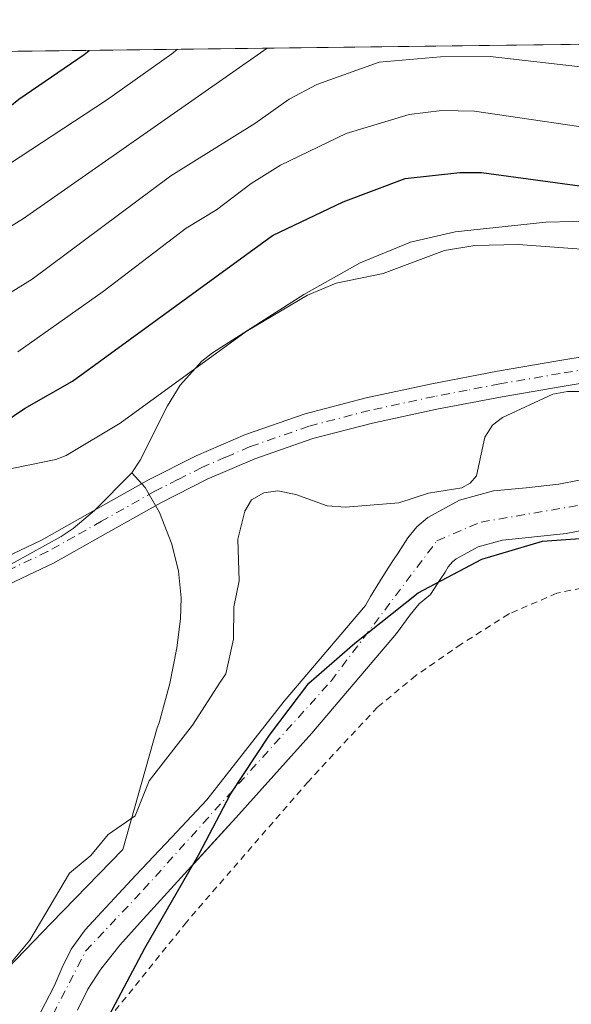
# Model space of a CAD drawing. Units: metres. Extents: x 583093 to 586493, y 4770579 to 4772934.
# Drawn here: x 585865 to 585950, y 4772780 to 4772932 of the extents above; entities that cross this region are included whole.
import ezdxf

# ---------------------------------------------------------------- set-up
doc = ezdxf.new("R2010")
doc.units = ezdxf.units.M
doc.header["$MEASUREMENT"] = 0
doc.linetypes.add('DGN Style 2', pattern=[1.6480167562047852, 0.988810053722871, -0.6592067024819142])
doc.linetypes.add('DGN Style 4', pattern=[2.6384748266838614, 1.318413404963828, -0.6592067024819142, 0.001648016756204785, -0.6592067024819142])
for name, color, linetype, lineweight in [('Alambrada', 7, 'DGN Style 2', 0), ('Arbolado forestal CxS', 92, 'Continuous', 0), ('Comarca', 135, 'Continuous', 13), ('Comarca CxS', 21, 'Continuous', 0), ('Comunidad autónoma', 142, 'Continuous', 30), ('Comunidad Autónoma CxS', 142, 'Continuous', 0), ('Corriente natural Cxs', 4, 'Continuous', 13), ('Corriente natural eje', 4, 'DGN Style 4', 0), ('Curva de nivel maestra', 30, 'Continuous', 30), ('Curva de nivel normal', 30, 'Continuous', 0), ('Matorral CxS', 135, 'Continuous', 0), ('Municipio', 91, 'Continuous', 13), ('Municipio CxS', 4, 'Continuous', 0), ('Pista no pavimentada Cxs', 111, 'Continuous', 0), ('Pista no pavimentada eje', 91, 'DGN Style 4', 0), ('Prado CxS', 92, 'Continuous', 0), ('Provincia', 7, 'Continuous', 0), ('Provincia CxS', 1, 'Continuous', 0), ('Suelo desnudo CxS', 253, 'Continuous', 0), ('Tendido', 6, 'Continuous', 0)]:
    doc.layers.add(name, color=color, linetype=linetype, lineweight=lineweight)

msp = doc.modelspace()

# ---------------------------------------------------------------- linework, layer by layer
at = {"layer": 'Alambrada', "color": 7, "linetype": 'DGN Style 2', "lineweight": 0}
msp.add_polyline3d([(585956.3101000004, 4772845.530099999, 416.9282999999996), (585947.7001, 4772843.6801, 416.5724000000046), (585940.4501, 4772840.5701, 426.0237000000052), (585940.2901, 4772840.470100001, 426.1046999999963), (585933.0100999996, 4772835.870100001, 425.1245999999956), (585926.0301000001, 4772831.0101, 416.9189000000042), (585920.1201, 4772826.140100001, 415.0648999999976), (585909.4600999998, 4772814.6801, 423.9324000000051), (585890.7600999996, 4772793.0801, 418.0746999999974), (585879.2200999996, 4772778.720100001, 421.9752000000008)], dxfattribs=at)
at = {"layer": 'Arbolado forestal CxS', "color": 92, "linetype": 'Continuous', "lineweight": 0}
for points in [[(585859.1288999999, 4772781.7413, 416.0188000000053), (585869.9726999998, 4772792.895500001, 415.1540999999997), (585880.9919999996, 4772804.229499999, 414.5341999999946), (585886.2757000001, 4772822.977499999, 416.3435000000027), (585886.5900999998, 4772823.7601, 416.3420000000042), (585888.2001, 4772829.8101, 416.2890000000043), (585889.3000999996, 4772835.3101, 416.1652000000031), (585889.8501000004, 4772839.7301, 416.1555999999982), (585889.9600999998, 4772842.9801, 416.1940999999933), (585889.5401, 4772847.100099999, 416.3083000000042), (585888.5301000001, 4772851.2501, 416.4622999999993), (585886.6201, 4772856.120100001, 416.5396000000038), (585884.4200999998, 4772859.9801, 417.1316999999981), (585882.3501000004, 4772862.2301, 417.9233999999997), (585883.6201, 4772864.1501, 418.3457000000053), (585887.8400999998, 4772872.530099999, 420.2654000000039), (585887.8502000002, 4772872.550100001, 420.2712000000029), (585889.8101000004, 4772875.720100001, 421.0685999999987), (585893.1401000004, 4772879.390100001, 421.6517000000022), (585894.7901, 4772880.700099999, 421.7078000000038), (585908.8201000001, 4772889.6801, 421.4624999999942), (585917.4901000002, 4772894.530099999, 421.7060000000056), (585925.2100999998, 4772897.700099999, 422.0721000000049), (585932.0800999999, 4772899.3201, 422.1396999999997), (585946.0001999997, 4772900.8101, 422.6202999999951), (585954.5201000003, 4772901.0101, 423.1944999999978)], [(585954.5201000003, 4772901.0101, 423.1944999999978), (585946.0001999997, 4772900.8101, 422.6202999999951), (585932.0800999999, 4772899.3201, 422.1396999999997), (585925.2100999998, 4772897.700099999, 422.0721000000049), (585917.4901000002, 4772894.530099999, 421.7060000000056), (585908.8201000001, 4772889.6801, 421.4624999999942), (585894.7901, 4772880.700099999, 421.7078000000038), (585893.1401000004, 4772879.390100001, 421.6517000000022), (585889.8101000004, 4772875.720100001, 421.0685999999987), (585887.8502000002, 4772872.550100001, 420.2712000000029), (585887.8400999998, 4772872.530099999, 420.2654000000039), (585883.6201, 4772864.1501, 418.3457000000053), (585882.3501000004, 4772862.2301, 417.9233999999997)], [(585882.3501000004, 4772862.2301, 417.9233999999997), (585884.4200999998, 4772859.9801, 417.1316999999981), (585886.6201, 4772856.120100001, 416.5396000000038), (585888.5301000001, 4772851.2501, 416.4622999999993), (585889.5401, 4772847.100099999, 416.3083000000042), (585889.9600999998, 4772842.9801, 416.1940999999933), (585889.8501000004, 4772839.7301, 416.1555999999982), (585889.3000999996, 4772835.3101, 416.1652000000031), (585888.2001, 4772829.8101, 416.2890000000043), (585886.5900999998, 4772823.7601, 416.3420000000042), (585886.2757000001, 4772822.977499999, 416.3435000000027), (585880.9919999996, 4772804.229499999, 414.5341999999946), (585869.9726999998, 4772792.895500001, 415.1540999999997), (585859.1288999999, 4772781.7413, 416.0188000000053)], [(585951.1501000002, 4772861.0701, 412.8010000000068), (585948.0201000003, 4772860.470100001, 413.164499999999), (585943.0000999998, 4772859.9301, 414.0687999999937), (585937.9700999996, 4772859.4301, 414.8824000000022), (585932.7301000003, 4772857.9901, 415.0246000000043), (585927.8601000002, 4772855.3201, 414.7975000000006), (585926.1601, 4772853.890100001, 414.7005000000063), (585924.8000999996, 4772852.210100001, 414.5105999999942), (585924.0800999999, 4772851.090100001, 414.1098000000056), (585923.3601000002, 4772849.970100001, 413.687699999995), (585922.6001000004, 4772848.8101, 413.2283000000025), (585921.8400999998, 4772847.6501, 412.8570999999938), (585920.4200999998, 4772845.4301, 412.3557000000001), (585919.0301000001, 4772843.190099999, 411.8874999999971), (585918.2701000003, 4772841.800100001, 411.6736999999994), (585905.7801000001, 4772827.0701, 412.0565000000061), (585893.9001000002, 4772811.890100001, 412.2045000000071), (585888.4501, 4772806.100099999, 412.0470999999961), (585883.0000999998, 4772800.3101, 412.3046000000031), (585880.3400999998, 4772797.460100001, 412.3429999999935), (585877.6801000005, 4772794.610099999, 412.4421000000002), (585875.1901000004, 4772791.890100001, 412.6546999999992), (585873.0201000003, 4772788.920100001, 412.8188999999985), (585871.6601, 4772786.0801, 412.7767000000022), (585870.4101, 4772783.210100001, 412.7263999999996), (585868.3201000001, 4772779.1601, 412.3978999999963)], [(585951.1501000002, 4772861.0701, 412.8010000000068), (585948.0201000003, 4772860.470100001, 413.164499999999), (585943.0000999998, 4772859.9301, 414.0687999999937), (585937.9700999996, 4772859.4301, 414.8824000000022), (585932.7301000003, 4772857.9901, 415.0246000000043), (585927.8601000002, 4772855.3201, 414.7975000000006), (585926.1601, 4772853.890100001, 414.7005000000063), (585924.8000999996, 4772852.210100001, 414.5105999999942), (585924.0800999999, 4772851.090100001, 414.1098000000056), (585923.3601000002, 4772849.970100001, 413.687699999995), (585922.6001000004, 4772848.8101, 413.2283000000025), (585921.8400999998, 4772847.6501, 412.8570999999938), (585920.4200999998, 4772845.4301, 412.3557000000001), (585919.0301000001, 4772843.190099999, 411.8874999999971), (585918.2701000003, 4772841.800100001, 411.6736999999994), (585905.7801000001, 4772827.0701, 412.0565000000061), (585893.9001000002, 4772811.890100001, 412.2045000000071), (585888.4501, 4772806.100099999, 412.0470999999961), (585883.0000999998, 4772800.3101, 412.3046000000031), (585880.3400999998, 4772797.460100001, 412.3429999999935), (585877.6801000005, 4772794.610099999, 412.4421000000002), (585875.1901000004, 4772791.890100001, 412.6546999999992), (585873.0201000003, 4772788.920100001, 412.8188999999985), (585871.6601, 4772786.0801, 412.7767000000022), (585870.4101, 4772783.210100001, 412.7263999999996), (585868.3201000001, 4772779.1601, 412.3978999999963)]]:
    msp.add_polyline3d(points, dxfattribs=at)
at = {"layer": 'Comarca', "color": 135, "linetype": 'Continuous', "lineweight": 13, "flags": 128}
msp.add_lwpolyline([(585875.7119999991, 4772772.691099998), (585884.3469999997, 4772789.056100001), (585892.645999998, 4772803.505100002), (585897.508999998, 4772812.783099998), (585903.5209999982, 4772821.833100002), (585909.5579999991, 4772829.867099999), (585916.6549999994, 4772836.018100004), (585926.3829999994, 4772843.758100001), (585936.1709999997, 4772848.956099999), (585945.5079999998, 4772851.725100001), (585954.133999998, 4772852.315100002), (585964.7859999985, 4772853.207099998), (585982.169, 4772854.261100001), (586002.6029999991, 4772855.262100001), (586033.1419999996, 4772858.797100001), (586065.4459999999, 4772862.883099999), (586089.856999999, 4772867.670100001), (586104.5220000001, 4772870.822100002), (586112.4439999993, 4772874.321100002)], dxfattribs=at)
at = {"layer": 'Comarca CxS', "color": 21, "linetype": 'Continuous', "lineweight": 0, "flags": 128}
msp.add_lwpolyline([(585875.7119999999, 4772772.69105), (585884.3470000006, 4772789.05605), (585892.6459999988, 4772803.505050001), (585897.508999999, 4772812.783050001), (585903.520999999, 4772821.833050002), (585909.5580000001, 4772829.867050001), (585916.6550000003, 4772836.01805), (585926.3830000003, 4772843.758050002), (585936.1710000006, 4772848.95605), (585945.5080000006, 4772851.725050001), (585954.1339999988, 4772852.31505), (585964.7859999993, 4772853.20705), (585982.1690000008, 4772854.26105), (586002.6029999999, 4772855.26205), (586033.1420000005, 4772858.79705), (586065.4460000006, 4772862.883049999), (586089.8569999998, 4772867.670050001), (586104.5220000009, 4772870.822050001), (586112.444, 4772874.321050001)], dxfattribs=at)
at = {"layer": 'Comunidad autónoma', "color": 142, "linetype": 'Continuous', "lineweight": 30, "flags": 128}
msp.add_lwpolyline([(585875.7119999991, 4772772.691099998), (585884.3469999997, 4772789.056100001), (585892.645999998, 4772803.505100002), (585897.508999998, 4772812.783099998), (585903.5209999982, 4772821.833100002), (585909.5579999991, 4772829.867099999), (585916.6549999994, 4772836.018100004), (585926.3829999994, 4772843.758100001), (585936.1709999997, 4772848.956099999), (585945.5079999998, 4772851.725100001), (585954.133999998, 4772852.315100002), (585964.7859999985, 4772853.207099998), (585982.169, 4772854.261100001), (586002.6029999991, 4772855.262100001), (586033.1419999996, 4772858.797100001), (586065.4459999999, 4772862.883099999), (586089.856999999, 4772867.670100001), (586104.5220000001, 4772870.822100002), (586112.4439999993, 4772874.321100002)], dxfattribs=at)
at = {"layer": 'Comunidad Autónoma CxS', "color": 142, "linetype": 'Continuous', "lineweight": 0, "flags": 128}
msp.add_lwpolyline([(585875.7119999999, 4772772.69105), (585884.3470000006, 4772789.05605), (585892.6459999988, 4772803.505050001), (585897.508999999, 4772812.783050001), (585903.520999999, 4772821.833050002), (585909.5580000001, 4772829.867050001), (585916.6550000003, 4772836.01805), (585926.3830000003, 4772843.758050002), (585936.1710000006, 4772848.95605), (585945.5080000006, 4772851.725050001), (585954.1339999988, 4772852.31505), (585964.7859999993, 4772853.20705), (585982.1690000008, 4772854.26105), (586002.6029999999, 4772855.26205), (586033.1420000005, 4772858.79705), (586065.4460000006, 4772862.883049999), (586089.8569999998, 4772867.670050001), (586104.5220000009, 4772870.822050001), (586112.444, 4772874.321050001)], dxfattribs=at)
at = {"layer": 'Corriente natural Cxs', "color": 4, "linetype": 'Continuous', "lineweight": 13}
for points in [[(585868.3201000001, 4772779.1601, 412.3978999999963), (585870.4101, 4772783.210100001, 412.7263999999996), (585871.6601, 4772786.0801, 412.7767000000022), (585873.0201000003, 4772788.920100001, 412.8188999999985), (585875.1901000004, 4772791.890100001, 412.6546999999992), (585877.6801000005, 4772794.610099999, 412.4421000000002), (585880.3400999998, 4772797.460100001, 412.3429999999935), (585883.0000999998, 4772800.3101, 412.3046000000031), (585888.4501, 4772806.100099999, 412.0470999999961), (585893.9001000002, 4772811.890100001, 412.2045000000071), (585905.7801000001, 4772827.0701, 412.0565000000061), (585918.2701000003, 4772841.800100001, 411.6736999999994), (585919.0301000001, 4772843.190099999, 411.8874999999971), (585920.4200999998, 4772845.4301, 412.3557000000001), (585921.8400999998, 4772847.6501, 412.8570999999938), (585922.6001000004, 4772848.8101, 413.2283000000025), (585923.3601000002, 4772849.970100001, 413.687699999995), (585924.0800999999, 4772851.090100001, 414.1098000000056), (585924.8000999996, 4772852.210100001, 414.5105999999942), (585926.1601, 4772853.890100001, 414.7005000000063), (585927.8601000002, 4772855.3201, 414.7975000000006), (585932.7301000003, 4772857.9901, 415.0246000000043), (585937.9700999996, 4772859.4301, 414.8824000000022), (585943.0000999998, 4772859.9301, 414.0687999999937), (585948.0201000003, 4772860.470100001, 413.164499999999), (585951.1501000002, 4772861.0701, 412.8010000000068)], [(585868.3201000001, 4772779.1601, 412.3978999999963), (585870.4101, 4772783.210100001, 412.7263999999996), (585871.6601, 4772786.0801, 412.7767000000022), (585873.0201000003, 4772788.920100001, 412.8188999999985), (585875.1901000004, 4772791.890100001, 412.6546999999992), (585877.6801000005, 4772794.610099999, 412.4421000000002), (585880.3400999998, 4772797.460100001, 412.3429999999935), (585883.0000999998, 4772800.3101, 412.3046000000031), (585888.4501, 4772806.100099999, 412.0470999999961), (585893.9001000002, 4772811.890100001, 412.2045000000071), (585905.7801000001, 4772827.0701, 412.0565000000061), (585918.2701000003, 4772841.800100001, 411.6736999999994), (585919.0301000001, 4772843.190099999, 411.8874999999971), (585920.4200999998, 4772845.4301, 412.3557000000001), (585921.8400999998, 4772847.6501, 412.8570999999938), (585922.6001000004, 4772848.8101, 413.2283000000025), (585923.3601000002, 4772849.970100001, 413.687699999995), (585924.0800999999, 4772851.090100001, 414.1098000000056), (585924.8000999996, 4772852.210100001, 414.5105999999942), (585926.1601, 4772853.890100001, 414.7005000000063), (585927.8601000002, 4772855.3201, 414.7975000000006), (585932.7301000003, 4772857.9901, 415.0246000000043), (585937.9700999996, 4772859.4301, 414.8824000000022), (585943.0000999998, 4772859.9301, 414.0687999999937), (585948.0201000003, 4772860.470100001, 413.164499999999), (585951.1501000002, 4772861.0701, 412.8010000000068)], [(585952.5701000001, 4772853.550100001, 411.0130999999965), (585949.1501000002, 4772852.890100001, 411.1959000000061), (585943.7901, 4772852.3101, 411.8203000000067), (585939.3701, 4772851.880100001, 412.7373999999982), (585935.6300999997, 4772850.840100001, 413.1054000000004), (585932.2001, 4772848.970100001, 412.8708000000042), (585931.6501000002, 4772848.5001, 412.7418000000035), (585931.0201000003, 4772847.7301, 412.5121000000072), (585930.5201000003, 4772846.950099999, 412.3065999999963), (585929.7801000001, 4772845.800100001, 412.0080000000016), (585928.2701000003, 4772843.5001, 411.3353000000061), (585926.5500999996, 4772842.040100001, 411.0151999999944), (585925.1700999998, 4772840.380100001, 410.982999999993), (585923.0301000001, 4772837.4801, 410.6713000000018), (585910.0201000003, 4772822.140100001, 410.7926000000007), (585898.3300999999, 4772809.120100001, 411.013300000006), (585890.9901000002, 4772801.0701, 411.0722999999998), (585883.6401000004, 4772793.0101, 410.7761000000028), (585880.5401, 4772789.5101, 410.8307999999961), (585877.6001000004, 4772785.8301, 410.6497999999993), (585875.6101000002, 4772782.770099999, 411.1450000000041), (585874.0100999996, 4772779.5101, 411.1083999999973)], [(585952.5701000001, 4772853.550100001, 411.0130999999965), (585949.1501000002, 4772852.890100001, 411.1959000000061), (585943.7901, 4772852.3101, 411.8203000000067), (585939.3701, 4772851.880100001, 412.7373999999982), (585935.6300999997, 4772850.840100001, 413.1054000000004), (585932.2001, 4772848.970100001, 412.8708000000042), (585931.6501000002, 4772848.5001, 412.7418000000035), (585931.0201000003, 4772847.7301, 412.5121000000072), (585930.5201000003, 4772846.950099999, 412.3065999999963), (585929.7801000001, 4772845.800100001, 412.0080000000016), (585928.2701000003, 4772843.5001, 411.3353000000061), (585926.5500999996, 4772842.040100001, 411.0151999999944), (585925.1700999998, 4772840.380100001, 410.982999999993), (585923.0301000001, 4772837.4801, 410.6713000000018), (585910.0201000003, 4772822.140100001, 410.7926000000007), (585898.3300999999, 4772809.120100001, 411.013300000006), (585890.9901000002, 4772801.0701, 411.0722999999998), (585883.6401000004, 4772793.0101, 410.7761000000028), (585880.5401, 4772789.5101, 410.8307999999961), (585877.6001000004, 4772785.8301, 410.6497999999993), (585875.6101000002, 4772782.770099999, 411.1450000000041), (585874.0100999996, 4772779.5101, 411.1083999999973)]]:
    msp.add_polyline3d(points, dxfattribs=at)
at = {"layer": 'Corriente natural eje', "color": 4, "linetype": 'DGN Style 4', "lineweight": 0}
msp.add_polyline3d([(585865.5445999998, 4772761.8051, 412.1861999999965), (585870.2500999998, 4772778.880100001, 411.715200000006), (585875.2600999996, 4772788.610099999, 411.7796999999992), (585884.1501000002, 4772798.0701, 411.3225999999996), (585913.0000999998, 4772830.1801, 410.8769999999931), (585929.2600999996, 4772851.7301, 414.0478000000003), (585936.0701000001, 4772854.6501, 414.1581000000006), (585960.4801000003, 4772858.8201, 411.5776000000042), (585978.9600999998, 4772860.770099999, 411.3390000000072), (585993.8300999999, 4772860.350099999, 411.2654000000039), (586033.7100999998, 4772857.4301, 410.3830000000016), (586069.4401000004, 4772858.640100001, 410.4369000000006), (586083.8901000004, 4772860.030099999, 410.3159000000014), (586135.6601, 4772877.2501, 409.8108000000066), (586175.8701, 4772892.1501, 410.2581999999966), (586203.6601, 4772905.630100001, 409.8380000000034), (586237.9801000003, 4772921.050100001, 409.6748999999982), (586256.5971999997, 4772931.9584, 409.2480999999971)], dxfattribs=at)
at = {"layer": 'Curva de nivel maestra', "color": 30, "linetype": 'Continuous', "lineweight": 30, "flags": 128}
for points, elevation in [([(585782.8799999999, 4772882.5001), (585792.0199999996, 4772886.280099999), (585794.8899999997, 4772886.5801), (585801.2800000003, 4772885.950099999), (585805.3099999996, 4772886.720100001), (585815.6900000004, 4772891.4301), (585827.9100000003, 4772898.390100001), (585844.9400000004, 4772905.800100001), (585852.5800000001, 4772911.2601), (585858.0199999996, 4772914.100099999), (585865.0099999999, 4772919.7501), (585875.0199999996, 4772926.620100001), (585875.8049, 4772927.2368)], 450), ([(585861.04, 4772868.9001), (585865.8799999999, 4772872.140100001), (585873.2400000002, 4772876.3301), (585903.9900000002, 4772898.7401), (585914.8700000001, 4772903.920100001), (585924.4100000003, 4772907.5001), (585932.8099999996, 4772908.460100001), (585936.1299999999, 4772908.460100001), (585962.9000000004, 4772904.800100001)], 425)]:
    msp.add_lwpolyline(points, dxfattribs=dict(at, elevation=elevation))
at = {"layer": 'Curva de nivel normal', "color": 30, "linetype": 'Continuous', "lineweight": 0, "flags": 128}
for points, elevation in [([(586090.6352000004, 4772929.900599999), (586089.2699999996, 4772929.640000001), (586084.7699999996, 4772928.060000001), (586078.7300000004, 4772928.430000001), (586068.6500000004, 4772927.33), (586047.5, 4772920.449999999), (586036.9400000004, 4772918.710000001), (586026.79, 4772918.75), (586020.9400000004, 4772917.350000001), (586008.4500000002, 4772918.199999999), (586000.7999999998, 4772917.869999999), (585979.7000000002, 4772920.529999999), (585970.4100000003, 4772922.119999999), (585961.9100000003, 4772922.680000001), (585952.6500000004, 4772924.550000001), (585937.4699999997, 4772926.279999999), (585929.8200000003, 4772926.25), (585920.3700000001, 4772925.430000001), (585910.79, 4772921.970000001), (585906.5599999996, 4772919.710000001), (585901.2599999999, 4772915.960000001), (585888.3600000005, 4772907.930000001), (585867.0199999996, 4772892.02), (585859.4400000004, 4772887.350000001)], 435), ([(585788.1500000004, 4772876.82), (585788.4100000003, 4772876.779999999), (585795.6299999999, 4772877.49), (585800.4900000002, 4772877.449999999), (585807.2100000001, 4772878.960000001), (585819.9500000002, 4772884.65), (585841.1399999997, 4772895.890000001), (585847.3799999999, 4772897.980000001), (585855.7199999997, 4772903.49), (585863.5800000001, 4772909.779999999), (585878.4699999997, 4772919.550000001), (585888.5199999996, 4772926.720000001), (585889.3925999999, 4772927.405400001)], 445), ([(585903.1551000001, 4772927.575999999), (585865.6900000004, 4772901.34), (585850.7199999997, 4772892.08), (585837.6600000003, 4772884.680000001), (585832.3200000003, 4772882.619999999), (585824.7800000003, 4772877.970000001), (585819.7800000003, 4772875.939999999), (585810.5899999999, 4772870.480000001), (585805.9900000002, 4772868.960000001), (585801.2300000004, 4772868.02), (585796.2788000006, 4772867.620800001), (585796.2742999997, 4772867.6204)], 440), ([(585958.0300000003, 4772914.480000001), (585935.0499999998, 4772917.9), (585930, 4772917.960000001), (585924.9800000004, 4772917.350000001), (585915.2999999998, 4772914.460000001), (585905.2300000004, 4772909.57), (585900.7300000004, 4772906.730000001), (585895.3799999999, 4772902.67), (585890.7300000004, 4772899.890000001), (585877.9500000002, 4772890.15), (585864.8300000001, 4772880.859999999)], 430), ([(585860.3600000005, 4772862.15), (585870.6600000003, 4772864.26), (585872.2599999999, 4772864.890000001), (585880.5899999999, 4772869.850000001), (585899.9600000001, 4772883.99), (585909.3499999996, 4772889.539999999), (585913.7699999996, 4772891.41), (585921, 4772892.9), (585930.4400000004, 4772896.460000001), (585935.0700000003, 4772897.230000001), (585941.75, 4772897.380000001), (585956.3799999999, 4772896.300000001)], 420), ([(585955.3300000001, 4772874.74), (585949.3399999999, 4772874.76), (585947.0800000001, 4772874.34), (585939.3399999999, 4772870.74), (585937.8200000003, 4772869.529999999), (585936.6500000004, 4772867.720000001), (585935.3700000001, 4772861.74), (585934.4000000004, 4772860.609999999), (585933.0800000001, 4772859.930000001), (585927.9900000002, 4772859.07), (585923.3899999997, 4772857.59), (585915.2199999997, 4772856.92), (585912.3899999997, 4772857.119999999), (585907.5700000003, 4772858.9), (585904.8300000001, 4772859.439999999), (585902.6399999997, 4772859.16), (585900.75, 4772858.039999999), (585899.7400000002, 4772856.310000001), (585898.6500000004, 4772852.02), (585898.8899999997, 4772845.58), (585898.0700000003, 4772841.619999999), (585898.0099999999, 4772836.600000001), (585896.7999999998, 4772831.310000001), (585895.9600000001, 4772830), (585891.6900000004, 4772823.4), (585885.04, 4772814.82), (585882.8899999997, 4772809.430000001), (585878.7199999997, 4772806.58), (585876.0499999998, 4772803.32), (585872.79, 4772800.600000001), (585866.7000000002, 4772790.310000001), (585862.3499999996, 4772785.050000001)], 415)]:
    msp.add_lwpolyline(points, dxfattribs=dict(at, elevation=elevation))
at = {"layer": 'Matorral CxS', "color": 135, "linetype": 'Continuous', "lineweight": 0, "extrusion": (0.1156335194123245, 0.001433790025907354, 0.9932909107781474), "elevation": 75049.84631836324, "flags": 128}
msp.add_lwpolyline([(4765296.400874753, -640578.0905177927), (4765296.400874753, -640880.4380783088)], dxfattribs=at)
at = {"layer": 'Matorral CxS', "color": 135, "linetype": 'Continuous', "lineweight": 0}
for points in [[(585747.0066999998, 4772925.639799999, 469.3601999999955), (586127.6320000002, 4772930.359300001, 433.3730000000069)], [(585954.5201000003, 4772901.0101, 423.1944999999978), (585946.0001999997, 4772900.8101, 422.6202999999951), (585932.0800999999, 4772899.3201, 422.1396999999997), (585925.2100999998, 4772897.700099999, 422.0721000000049), (585917.4901000002, 4772894.530099999, 421.7060000000056), (585908.8201000001, 4772889.6801, 421.4624999999942), (585894.7901, 4772880.700099999, 421.7078000000038), (585893.1401000004, 4772879.390100001, 421.6517000000022), (585889.8101000004, 4772875.720100001, 421.0685999999987), (585887.8502000002, 4772872.550100001, 420.2712000000029), (585887.8400999998, 4772872.530099999, 420.2654000000039), (585883.6201, 4772864.1501, 418.3457000000053), (585882.3501000004, 4772862.2301, 417.9233999999997), (585876.6201, 4772856.4101, 417.8329999999987), (585873.3601000002, 4772853.6601, 417.540599999993), (585871.4901000002, 4772852.440099999, 417.4709000000003), (585857.0201000003, 4772844.420100001, 418.0173000000068)], [(585954.5201000003, 4772901.0101, 423.1944999999978), (585946.0001999997, 4772900.8101, 422.6202999999951), (585932.0800999999, 4772899.3201, 422.1396999999997), (585925.2100999998, 4772897.700099999, 422.0721000000049), (585917.4901000002, 4772894.530099999, 421.7060000000056), (585908.8201000001, 4772889.6801, 421.4624999999942), (585894.7901, 4772880.700099999, 421.7078000000038), (585893.1401000004, 4772879.390100001, 421.6517000000022), (585889.8101000004, 4772875.720100001, 421.0685999999987), (585887.8502000002, 4772872.550100001, 420.2712000000029), (585887.8400999998, 4772872.530099999, 420.2654000000039), (585883.6201, 4772864.1501, 418.3457000000053), (585882.3501000004, 4772862.2301, 417.9233999999997)], [(585882.3501000004, 4772862.2301, 417.9233999999997), (585876.6201, 4772856.4101, 417.8329999999987), (585873.3601000002, 4772853.6601, 417.540599999993), (585871.4901000002, 4772852.440099999, 417.4709000000003), (585857.0201000003, 4772844.420100001, 418.0173000000068), (585836.9401000004, 4772836.0801, 419.7473999999929), (585833.6201, 4772833.860099999, 419.8803999999946), (585828.0401, 4772829.390100001, 420.2339000000065)]]:
    msp.add_polyline3d(points, dxfattribs=at)
at = {"layer": 'Municipio', "color": 91, "linetype": 'Continuous', "lineweight": 13, "flags": 128}
msp.add_lwpolyline([(585875.7119999991, 4772772.691099998), (585884.3469999997, 4772789.056100001), (585892.645999998, 4772803.505100002), (585897.508999998, 4772812.783099998), (585903.5209999982, 4772821.833100002), (585909.5579999991, 4772829.867099999), (585916.6549999994, 4772836.018100004), (585926.3829999994, 4772843.758100001), (585936.1709999997, 4772848.956099999), (585945.5079999998, 4772851.725100001), (585954.133999998, 4772852.315100002), (585964.7859999985, 4772853.207099998), (585982.169, 4772854.261100001), (586002.6029999991, 4772855.262100001), (586033.1419999996, 4772858.797100001), (586065.4459999999, 4772862.883099999), (586089.856999999, 4772867.670100001), (586104.5220000001, 4772870.822100002), (586112.4439999993, 4772874.321100002)], dxfattribs=at)
at = {"layer": 'Municipio CxS', "color": 4, "linetype": 'Continuous', "lineweight": 0, "flags": 128}
msp.add_lwpolyline([(585875.7119999999, 4772772.69105), (585884.3470000006, 4772789.05605), (585892.6459999988, 4772803.505050001), (585897.508999999, 4772812.783050001), (585903.520999999, 4772821.833050002), (585909.5580000001, 4772829.867050001), (585916.6550000003, 4772836.01805), (585926.3830000003, 4772843.758050002), (585936.1710000006, 4772848.95605), (585945.5080000006, 4772851.725050001), (585954.1339999988, 4772852.31505), (585964.7859999993, 4772853.20705), (585982.1690000008, 4772854.26105), (586002.6029999999, 4772855.26205), (586033.1420000005, 4772858.79705), (586065.4460000006, 4772862.883049999), (586089.8569999998, 4772867.670050001), (586104.5220000009, 4772870.822050001), (586112.444, 4772874.321050001)], dxfattribs=at)
at = {"layer": 'Pista no pavimentada Cxs', "color": 111, "linetype": 'Continuous', "lineweight": 0}
for points in [[(585859.7001, 4772847.720100001, 424.1794999999984), (585868.5000999998, 4772851.870100001, 424.7323000000034), (585876.7200999996, 4772856.5001, 428.7275999999983), (585884.9401000004, 4772861.1501, 423.2149000000064), (585892.2701000003, 4772864.850099999, 425.1192000000011), (585899.8201000001, 4772868.120100001, 428.3561999999947), (585909.0100999996, 4772871.3101, 427.200800000006), (585918.4101, 4772873.770099999, 426.585500000001), (585928.4700999996, 4772875.9301, 420.9928999999975), (585938.5701000001, 4772877.870100001, 417.4758000000002), (585947.8601000002, 4772879.4801, 419.2600999999996), (585957.1801000005, 4772881.0001, 417.6679000000004)], [(585859.7001, 4772847.720100001, 424.1794999999984), (585868.5000999998, 4772851.870100001, 424.7323000000034), (585876.7200999996, 4772856.5001, 428.7275999999983), (585884.9401000004, 4772861.1501, 423.2149000000064), (585892.2701000003, 4772864.850099999, 425.1192000000011), (585899.8201000001, 4772868.120100001, 428.3561999999947), (585909.0100999996, 4772871.3101, 427.200800000006), (585918.4101, 4772873.770099999, 426.585500000001), (585928.4700999996, 4772875.9301, 420.9928999999975), (585938.5701000001, 4772877.870100001, 417.4758000000002), (585947.8601000002, 4772879.4801, 419.2600999999996), (585957.1801000005, 4772881.0001, 417.6679000000004)], [(585957.7801000001, 4772877.050100001, 422.9180999999954), (585948.5301000001, 4772875.530099999, 425.0561000000016), (585939.2901, 4772873.9301, 423.3488000000071), (585929.2701000003, 4772872.0101, 428.7455000000046), (585919.3400999998, 4772869.880100001, 432.2391999999964), (585910.1700999998, 4772867.4801, 438.0935000000027), (585901.2701000003, 4772864.390100001, 434.1350999999996), (585893.9700999996, 4772861.220100001, 432.4152999999933), (585886.8201000001, 4772857.620100001, 428.1193000000058), (585878.6901000004, 4772853.020099999, 425.5861000000005), (585870.3400999998, 4772848.3101, 420.8656000000047), (585861.3901000004, 4772844.090100001, 420.186400000006)], [(585957.7801000001, 4772877.050100001, 422.9180999999954), (585948.5301000001, 4772875.530099999, 425.0561000000016), (585939.2901, 4772873.9301, 423.3488000000071), (585929.2701000003, 4772872.0101, 428.7455000000046), (585919.3400999998, 4772869.880100001, 432.2391999999964), (585910.1700999998, 4772867.4801, 438.0935000000027), (585901.2701000003, 4772864.390100001, 434.1350999999996), (585893.9700999996, 4772861.220100001, 432.4152999999933), (585886.8201000001, 4772857.620100001, 428.1193000000058), (585878.6901000004, 4772853.020099999, 425.5861000000005), (585870.3400999998, 4772848.3101, 420.8656000000047), (585861.3901000004, 4772844.090100001, 420.186400000006)]]:
    msp.add_polyline3d(points, dxfattribs=at)
at = {"layer": 'Pista no pavimentada eje', "color": 91, "linetype": 'DGN Style 4', "lineweight": 0}
msp.add_polyline3d([(585952.8201000001, 4772878.265100001, 417.3435000000027), (585948.1951000001, 4772877.505100001, 420.9772999999987), (585938.9301000005, 4772875.9001, 419.9860000000045), (585933.9200999998, 4772874.940099999, 420.2741999999998), (585928.8701, 4772873.970100001, 425.1834999999992), (585918.8750999998, 4772871.825099999, 430.4000999999989), (585909.5900999998, 4772869.395099999, 432.8843999999954), (585900.5450999998, 4772866.255100001, 431.8065000000061), (585896.7701000003, 4772864.620100001, 431.0825999999943), (585893.1201, 4772863.0351, 429.8879000000015), (585889.4550999999, 4772861.1851, 427.1343000000052), (585885.8800999997, 4772859.3851, 425.6054000000004), (585877.7050999999, 4772854.7601, 426.7053000000015), (585873.5950999996, 4772852.4451, 425.1434000000008), (585869.4200999998, 4772850.090100001, 422.6581000000006), (585860.5450999998, 4772845.905099999, 421.998900000006)], dxfattribs=at)
at = {"layer": 'Prado CxS', "color": 92, "linetype": 'Continuous', "lineweight": 0}
msp.add_polyline3d([(585859.1288999999, 4772781.7413, 416.0188000000053), (585855.2801000001, 4772785.9001, 416.8644000000059), (585843.6401000004, 4772804.960100001, 417.8399999999965), (585833.3800999997, 4772819.420100001, 418.5773000000045), (585828.0401, 4772829.390100001, 420.2339000000065), (585833.6201, 4772833.860099999, 419.8803999999946), (585836.9401000004, 4772836.0801, 419.7473999999929), (585857.0201000003, 4772844.420100001, 418.0173000000068), (585871.4901000002, 4772852.440099999, 417.4709000000003), (585873.3601000002, 4772853.6601, 417.540599999993), (585876.6201, 4772856.4101, 417.8329999999987), (585882.3501000004, 4772862.2301, 417.9233999999997), (585884.4200999998, 4772859.9801, 417.1316999999981), (585886.6201, 4772856.120100001, 416.5396000000038), (585888.5301000001, 4772851.2501, 416.4622999999993), (585889.5401, 4772847.100099999, 416.3083000000042), (585889.9600999998, 4772842.9801, 416.1940999999933), (585889.8501000004, 4772839.7301, 416.1555999999982), (585889.3000999996, 4772835.3101, 416.1652000000031), (585888.2001, 4772829.8101, 416.2890000000043), (585886.5900999998, 4772823.7601, 416.3420000000042), (585886.2757000001, 4772822.977499999, 416.3435000000027), (585880.9919999996, 4772804.229499999, 414.5341999999946), (585869.9726999998, 4772792.895500001, 415.1540999999997)], close=True, dxfattribs=at)
for points in [[(585882.3501000004, 4772862.2301, 417.9233999999997), (585876.6201, 4772856.4101, 417.8329999999987), (585873.3601000002, 4772853.6601, 417.540599999993), (585871.4901000002, 4772852.440099999, 417.4709000000003), (585857.0201000003, 4772844.420100001, 418.0173000000068), (585836.9401000004, 4772836.0801, 419.7473999999929), (585833.6201, 4772833.860099999, 419.8803999999946), (585828.0401, 4772829.390100001, 420.2339000000065)], [(585882.3501000004, 4772862.2301, 417.9233999999997), (585884.4200999998, 4772859.9801, 417.1316999999981), (585886.6201, 4772856.120100001, 416.5396000000038), (585888.5301000001, 4772851.2501, 416.4622999999993), (585889.5401, 4772847.100099999, 416.3083000000042), (585889.9600999998, 4772842.9801, 416.1940999999933), (585889.8501000004, 4772839.7301, 416.1555999999982), (585889.3000999996, 4772835.3101, 416.1652000000031), (585888.2001, 4772829.8101, 416.2890000000043), (585886.5900999998, 4772823.7601, 416.3420000000042), (585886.2757000001, 4772822.977499999, 416.3435000000027), (585880.9919999996, 4772804.229499999, 414.5341999999946), (585869.9726999998, 4772792.895500001, 415.1540999999997), (585859.1288999999, 4772781.7413, 416.0188000000053)], [(585874.0100999996, 4772779.5101, 411.1083999999973), (585875.6101000002, 4772782.770099999, 411.1450000000041), (585877.6001000004, 4772785.8301, 410.6497999999993), (585880.5401, 4772789.5101, 410.8307999999961), (585883.6401000004, 4772793.0101, 410.7761000000028), (585890.9901000002, 4772801.0701, 411.0722999999998), (585891.9334000006, 4772802.104599999, 410.9735999999975), (585898.3300999999, 4772809.120100001, 411.013300000006), (585910.0201000003, 4772822.140100001, 410.7926000000007), (585919.0162000004, 4772832.747400001, 410.7336000000068), (585923.0301000001, 4772837.4801, 410.6713000000018), (585925.1700999998, 4772840.380100001, 410.982999999993), (585926.5500999996, 4772842.040100001, 411.0151999999944), (585928.2701000003, 4772843.5001, 411.3353000000061), (585929.7801000001, 4772845.800100001, 412.0080000000016), (585930.5201000003, 4772846.950099999, 412.3065999999963), (585931.0201000003, 4772847.7301, 412.5121000000072), (585931.6501000002, 4772848.5001, 412.7418000000035), (585932.2001, 4772848.970100001, 412.8708000000042), (585935.6300999997, 4772850.840100001, 413.1054000000004), (585939.3701, 4772851.880100001, 412.7373999999982), (585943.7901, 4772852.3101, 411.8203000000067), (585949.1501000002, 4772852.890100001, 411.1959000000061), (585952.5701000001, 4772853.550100001, 411.0130999999965)], [(585952.5701000001, 4772853.550100001, 411.0130999999965), (585949.1501000002, 4772852.890100001, 411.1959000000061), (585943.7901, 4772852.3101, 411.8203000000067), (585939.3701, 4772851.880100001, 412.7373999999982), (585935.6300999997, 4772850.840100001, 413.1054000000004), (585932.2001, 4772848.970100001, 412.8708000000042), (585931.6501000002, 4772848.5001, 412.7418000000035), (585931.0201000003, 4772847.7301, 412.5121000000072), (585930.5201000003, 4772846.950099999, 412.3065999999963), (585929.7801000001, 4772845.800100001, 412.0080000000016), (585928.2701000003, 4772843.5001, 411.3353000000061), (585926.5500999996, 4772842.040100001, 411.0151999999944), (585925.1700999998, 4772840.380100001, 410.982999999993), (585923.0301000001, 4772837.4801, 410.6713000000018), (585919.0162000004, 4772832.747400001, 410.7336000000068), (585910.0201000003, 4772822.140100001, 410.7926000000007), (585898.3300999999, 4772809.120100001, 411.013300000006), (585891.9334000006, 4772802.104599999, 410.9735999999975), (585890.9901000002, 4772801.0701, 411.0722999999998), (585883.6401000004, 4772793.0101, 410.7761000000028), (585880.5401, 4772789.5101, 410.8307999999961), (585877.6001000004, 4772785.8301, 410.6497999999993), (585875.6101000002, 4772782.770099999, 411.1450000000041), (585874.0100999996, 4772779.5101, 411.1083999999973)]]:
    msp.add_polyline3d(points, dxfattribs=at)
at = {"layer": 'Provincia', "color": 7, "linetype": 'Continuous', "lineweight": 0, "flags": 128}
msp.add_lwpolyline([(585875.7119999991, 4772772.691099998), (585884.3469999997, 4772789.056100001), (585892.645999998, 4772803.505100002), (585897.508999998, 4772812.783099998), (585903.5209999982, 4772821.833100002), (585909.5579999991, 4772829.867099999), (585916.6549999994, 4772836.018100004), (585926.3829999994, 4772843.758100001), (585936.1709999997, 4772848.956099999), (585945.5079999998, 4772851.725100001), (585954.133999998, 4772852.315100002), (585964.7859999985, 4772853.207099998), (585982.169, 4772854.261100001), (586002.6029999991, 4772855.262100001), (586033.1419999996, 4772858.797100001), (586065.4459999999, 4772862.883099999), (586089.856999999, 4772867.670100001), (586104.5220000001, 4772870.822100002), (586112.4439999993, 4772874.321100002)], dxfattribs=at)
at = {"layer": 'Provincia CxS', "color": 1, "linetype": 'Continuous', "lineweight": 0, "flags": 128}
msp.add_lwpolyline([(585875.7119999999, 4772772.69105), (585884.3470000006, 4772789.05605), (585892.6459999988, 4772803.505050001), (585897.508999999, 4772812.783050001), (585903.520999999, 4772821.833050002), (585909.5580000001, 4772829.867050001), (585916.6550000003, 4772836.01805), (585926.3830000003, 4772843.758050002), (585936.1710000006, 4772848.95605), (585945.5080000006, 4772851.725050001), (585954.1339999988, 4772852.31505), (585964.7859999993, 4772853.20705), (585982.1690000008, 4772854.26105), (586002.6029999999, 4772855.26205), (586033.1420000005, 4772858.79705), (586065.4460000006, 4772862.883049999), (586089.8569999998, 4772867.670050001), (586104.5220000009, 4772870.822050001), (586112.444, 4772874.321050001)], dxfattribs=at)
at = {"layer": 'Suelo desnudo CxS', "color": 253, "linetype": 'Continuous', "lineweight": 0}
for points in [[(585868.3201000001, 4772779.1601, 412.3978999999963), (585870.4101, 4772783.210100001, 412.7263999999996), (585871.6601, 4772786.0801, 412.7767000000022), (585873.0201000003, 4772788.920100001, 412.8188999999985), (585875.1901000004, 4772791.890100001, 412.6546999999992), (585877.6801000005, 4772794.610099999, 412.4421000000002), (585880.3400999998, 4772797.460100001, 412.3429999999935), (585883.0000999998, 4772800.3101, 412.3046000000031), (585888.4501, 4772806.100099999, 412.0470999999961), (585893.9001000002, 4772811.890100001, 412.2045000000071), (585905.7801000001, 4772827.0701, 412.0565000000061), (585918.2701000003, 4772841.800100001, 411.6736999999994), (585919.0301000001, 4772843.190099999, 411.8874999999971), (585920.4200999998, 4772845.4301, 412.3557000000001), (585921.8400999998, 4772847.6501, 412.8570999999938), (585922.6001000004, 4772848.8101, 413.2283000000025), (585923.3601000002, 4772849.970100001, 413.687699999995), (585924.0800999999, 4772851.090100001, 414.1098000000056), (585924.8000999996, 4772852.210100001, 414.5105999999942), (585926.1601, 4772853.890100001, 414.7005000000063), (585927.8601000002, 4772855.3201, 414.7975000000006), (585932.7301000003, 4772857.9901, 415.0246000000043), (585937.9700999996, 4772859.4301, 414.8824000000022), (585943.0000999998, 4772859.9301, 414.0687999999937), (585948.0201000003, 4772860.470100001, 413.164499999999), (585951.1501000002, 4772861.0701, 412.8010000000068)], [(585951.1501000002, 4772861.0701, 412.8010000000068), (585948.0201000003, 4772860.470100001, 413.164499999999), (585943.0000999998, 4772859.9301, 414.0687999999937), (585937.9700999996, 4772859.4301, 414.8824000000022), (585932.7301000003, 4772857.9901, 415.0246000000043), (585927.8601000002, 4772855.3201, 414.7975000000006), (585926.1601, 4772853.890100001, 414.7005000000063), (585924.8000999996, 4772852.210100001, 414.5105999999942), (585924.0800999999, 4772851.090100001, 414.1098000000056), (585923.3601000002, 4772849.970100001, 413.687699999995), (585922.6001000004, 4772848.8101, 413.2283000000025), (585921.8400999998, 4772847.6501, 412.8570999999938), (585920.4200999998, 4772845.4301, 412.3557000000001), (585919.0301000001, 4772843.190099999, 411.8874999999971), (585918.2701000003, 4772841.800100001, 411.6736999999994), (585905.7801000001, 4772827.0701, 412.0565000000061), (585893.9001000002, 4772811.890100001, 412.2045000000071), (585888.4501, 4772806.100099999, 412.0470999999961), (585883.0000999998, 4772800.3101, 412.3046000000031), (585880.3400999998, 4772797.460100001, 412.3429999999935), (585877.6801000005, 4772794.610099999, 412.4421000000002), (585875.1901000004, 4772791.890100001, 412.6546999999992), (585873.0201000003, 4772788.920100001, 412.8188999999985), (585871.6601, 4772786.0801, 412.7767000000022), (585870.4101, 4772783.210100001, 412.7263999999996), (585868.3201000001, 4772779.1601, 412.3978999999963)], [(585952.5701000001, 4772853.550100001, 411.0130999999965), (585949.1501000002, 4772852.890100001, 411.1959000000061), (585943.7901, 4772852.3101, 411.8203000000067), (585939.3701, 4772851.880100001, 412.7373999999982), (585935.6300999997, 4772850.840100001, 413.1054000000004), (585932.2001, 4772848.970100001, 412.8708000000042), (585931.6501000002, 4772848.5001, 412.7418000000035), (585931.0201000003, 4772847.7301, 412.5121000000072), (585930.5201000003, 4772846.950099999, 412.3065999999963), (585929.7801000001, 4772845.800100001, 412.0080000000016), (585928.2701000003, 4772843.5001, 411.3353000000061), (585926.5500999996, 4772842.040100001, 411.0151999999944), (585925.1700999998, 4772840.380100001, 410.982999999993), (585923.0301000001, 4772837.4801, 410.6713000000018), (585919.0162000004, 4772832.747400001, 410.7336000000068), (585910.0201000003, 4772822.140100001, 410.7926000000007), (585898.3300999999, 4772809.120100001, 411.013300000006), (585891.9334000006, 4772802.104599999, 410.9735999999975), (585890.9901000002, 4772801.0701, 411.0722999999998), (585883.6401000004, 4772793.0101, 410.7761000000028), (585880.5401, 4772789.5101, 410.8307999999961), (585877.6001000004, 4772785.8301, 410.6497999999993), (585875.6101000002, 4772782.770099999, 411.1450000000041), (585874.0100999996, 4772779.5101, 411.1083999999973)], [(585952.5701000001, 4772853.550100001, 411.0130999999965), (585949.1501000002, 4772852.890100001, 411.1959000000061), (585943.7901, 4772852.3101, 411.8203000000067), (585939.3701, 4772851.880100001, 412.7373999999982), (585935.6300999997, 4772850.840100001, 413.1054000000004), (585932.2001, 4772848.970100001, 412.8708000000042), (585931.6501000002, 4772848.5001, 412.7418000000035), (585931.0201000003, 4772847.7301, 412.5121000000072), (585930.5201000003, 4772846.950099999, 412.3065999999963), (585929.7801000001, 4772845.800100001, 412.0080000000016), (585928.2701000003, 4772843.5001, 411.3353000000061), (585926.5500999996, 4772842.040100001, 411.0151999999944), (585925.1700999998, 4772840.380100001, 410.982999999993), (585923.0301000001, 4772837.4801, 410.6713000000018), (585919.0162000004, 4772832.747400001, 410.7336000000068), (585910.0201000003, 4772822.140100001, 410.7926000000007), (585898.3300999999, 4772809.120100001, 411.013300000006), (585891.9334000006, 4772802.104599999, 410.9735999999975), (585890.9901000002, 4772801.0701, 411.0722999999998), (585883.6401000004, 4772793.0101, 410.7761000000028), (585880.5401, 4772789.5101, 410.8307999999961), (585877.6001000004, 4772785.8301, 410.6497999999993), (585875.6101000002, 4772782.770099999, 411.1450000000041), (585874.0100999996, 4772779.5101, 411.1083999999973)]]:
    msp.add_polyline3d(points, dxfattribs=at)
at = {"layer": 'Tendido', "color": 6, "linetype": 'Continuous', "lineweight": 0, "extrusion": (-0.8384824464897279, -0.4469495668410255, 0.3117423160708543), "elevation": -2624290.309125158, "flags": 128}
msp.add_lwpolyline([(-3936072.642701056, 861465.0156071384), (-3936203.527688844, 861460.3263246445), (-3936336.975141298, 861496.936848426)], dxfattribs=at)

doc.saveas('drawing.dxf')
